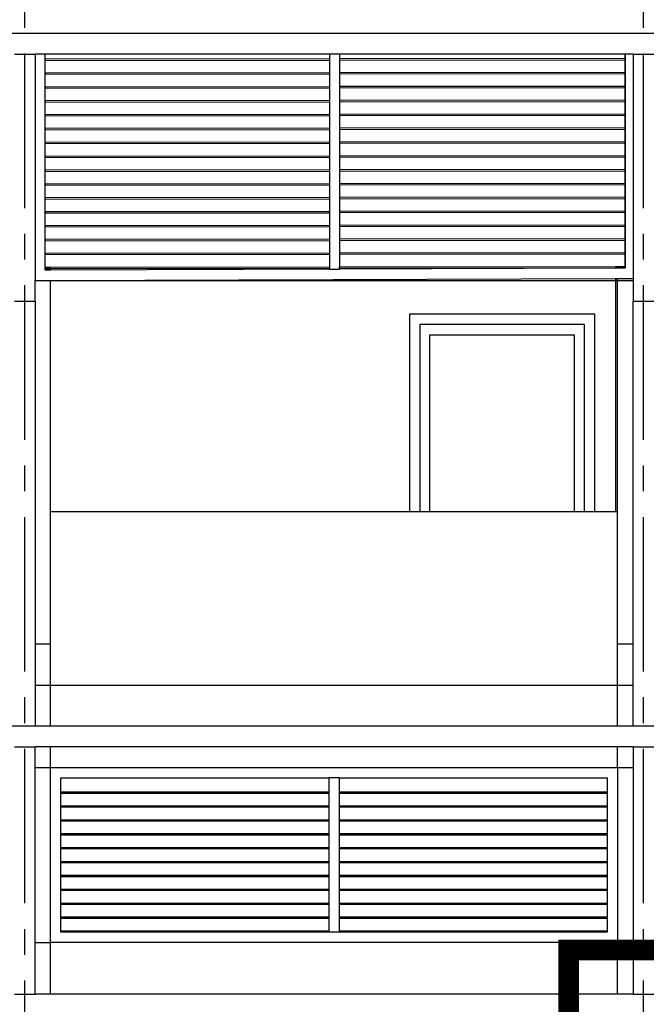
# Model space of a CAD drawing. Units: inches. Extents: x 159 to 1195, y 60 to 103.
# Drawn here: x 616 to 619, y 91 to 96 of the extents above; entities that cross this region are included whole.
import ezdxf

# ---------------------------------------------------------------- set-up
doc = ezdxf.new("R2010")
doc.units = ezdxf.units.IN
doc.header["$MEASUREMENT"] = 0
doc.linetypes.add('CENTER2', pattern=[1.125, 0.75, -0.125, 0.125, -0.125])
doc.linetypes.add('HIDDEN', pattern=[0.375, 0.25, -0.125])
for name, color, linetype in [('Grid', 98, 'CENTER2'), ('SPEC-LEV', 3, 'Continuous'), ('wall3', 7, 'Continuous')]:
    doc.layers.add(name, color=color, linetype=linetype)

# ---------------------------------------------------------------- blocks, each defined once
blk = doc.blocks.new('A$C4835543B')
for p, q in [((28.5885, 7.9632), (25.6416, 7.9632)), ((25.5604, 7.8632), (25.6604, 7.8632)), ((25.7093, 7.8632), (25.6604, 7.8632)), ((25.6604, 7.8632), (25.6604, 6.7632)), ((27.0876, 7.8632), (25.7093, 7.8632)), ((25.7093, 7.8393), (25.7093, 7.8632)), ((25.7093, 7.8393), (27.0876, 7.8409)), ((25.7093, 7.8393), (25.7093, 7.8393)), ((25.7093, 7.772), (25.7093, 7.8393)), ((25.7093, 7.8393), (25.7093, 7.8323)), ((25.7093, 7.8323), (25.7093, 7.8393)), ((27.0876, 7.8632), (27.0876, 7.8409)), ((27.1365, 7.8632), (27.0876, 7.8632)), ((27.0876, 7.8409), (27.0876, 7.8338)), ((27.1365, 7.8632), (27.1365, 7.841)), ((28.5212, 7.8632), (27.1365, 7.8632)), ((27.1365, 7.841), (28.5212, 7.8425)), ((27.1365, 7.841), (27.1365, 7.8339)), ((28.5212, 7.8459), (28.5212, 7.8632)), ((28.5212, 7.8632), (28.5212, 7.8423)), ((28.5212, 7.8632), (28.5212, 7.8632)), ((28.5604, 7.8632), (28.5212, 7.8632)), ((28.5212, 7.8425), (28.5212, 7.8459)), ((28.5212, 7.8423), (28.5212, 7.8459)), ((28.5212, 7.8388), (28.5212, 7.8425)), ((28.5212, 7.839), (28.5212, 7.8425)), ((28.5212, 7.8423), (28.5212, 7.839)), ((28.5212, 7.839), (28.5212, 7.8388)), ((28.5212, 7.8355), (28.5212, 7.8388)), ((28.5212, 7.8388), (28.5212, 7.8355)), ((28.5212, 7.8388), (28.5212, 7.8388)), ((28.5604, 7.8632), (28.5604, 6.7732)), ((28.5604, 7.8632), (28.6604, 7.8632)), ((25.7093, 7.8323), (27.0876, 7.8338)), ((27.0876, 7.8338), (27.0876, 7.7736)), ((27.1365, 7.8339), (28.5212, 7.8355)), ((27.1365, 7.8339), (27.1365, 7.7736)), ((28.5212, 7.7785), (28.5212, 7.8355)), ((28.5212, 7.8355), (28.5212, 7.8355)), ((28.5212, 7.8355), (28.5212, 7.775)), ((25.7093, 7.772), (27.0876, 7.7736)), ((25.7093, 7.7046), (25.7093, 7.772)), ((25.7093, 7.772), (25.7093, 7.772)), ((25.7093, 7.772), (25.7093, 7.7649)), ((25.7093, 7.7649), (25.7093, 7.772)), ((25.7093, 7.7649), (27.0876, 7.7665)), ((27.0876, 7.7736), (27.0876, 7.7665)), ((27.0876, 7.7665), (27.0876, 7.7062)), ((27.1365, 7.7736), (28.5212, 7.7752)), ((27.1365, 7.7736), (27.1365, 7.7665)), ((27.1365, 7.7665), (28.5212, 7.7681)), ((27.1365, 7.7665), (27.1365, 7.7063)), ((28.5212, 7.7752), (28.5212, 7.7785)), ((28.5212, 7.775), (28.5212, 7.7785)), ((28.5212, 7.7715), (28.5212, 7.7752)), ((28.5212, 7.7716), (28.5212, 7.7752)), ((28.5212, 7.775), (28.5212, 7.7716)), ((28.5212, 7.7716), (28.5212, 7.7715)), ((28.5212, 7.7681), (28.5212, 7.7715)), ((28.5212, 7.7715), (28.5212, 7.7681)), ((28.5212, 7.7715), (28.5212, 7.7715)), ((28.5212, 7.7112), (28.5212, 7.7681)), ((28.5212, 7.7681), (28.5212, 7.7681)), ((28.5212, 7.7681), (28.5212, 7.7076)), ((25.7093, 7.7046), (27.0876, 7.7062)), ((25.7093, 7.7046), (25.7093, 7.7046)), ((25.7093, 7.6373), (25.7093, 7.7046)), ((25.7093, 7.7046), (25.7093, 7.6976)), ((25.7093, 7.6976), (25.7093, 7.7046)), ((25.7093, 7.6976), (27.0876, 7.6991)), ((27.0876, 7.7062), (27.0876, 7.6991)), ((27.0876, 7.6991), (27.0876, 7.6389)), ((27.1365, 7.7063), (28.5212, 7.7078)), ((27.1365, 7.7063), (27.1365, 7.6992)), ((27.1365, 7.6992), (28.5212, 7.7008)), ((27.1365, 7.6992), (27.1365, 7.6389)), ((28.5212, 7.7078), (28.5212, 7.7112)), ((28.5212, 7.7076), (28.5212, 7.7112)), ((28.5212, 7.7041), (28.5212, 7.7078)), ((28.5212, 7.7043), (28.5212, 7.7078)), ((28.5212, 7.7076), (28.5212, 7.7043)), ((28.5212, 7.7043), (28.5212, 7.7041)), ((28.5212, 7.7008), (28.5212, 7.7041)), ((28.5212, 7.7041), (28.5212, 7.7008)), ((28.5212, 7.7041), (28.5212, 7.7041)), ((28.5212, 7.6439), (28.5212, 7.7008)), ((28.5212, 7.7008), (28.5212, 7.7008)), ((28.5212, 7.7008), (28.5212, 7.6403)), ((25.7093, 7.6373), (27.0876, 7.6389)), ((25.7093, 7.6373), (25.7093, 7.6373)), ((25.7093, 7.57), (25.7093, 7.6373)), ((25.7093, 7.6373), (25.7093, 7.6302)), ((25.7093, 7.6302), (25.7093, 7.6373)), ((25.7093, 7.6302), (27.0876, 7.6318)), ((27.0876, 7.6389), (27.0876, 7.6318)), ((27.0876, 7.6318), (27.0876, 7.5715)), ((27.1365, 7.6389), (28.5212, 7.6405)), ((27.1365, 7.6389), (27.1365, 7.6318)), ((27.1365, 7.6318), (28.5212, 7.6334)), ((27.1365, 7.6318), (27.1365, 7.5716)), ((28.5212, 7.6405), (28.5212, 7.6439)), ((28.5212, 7.6403), (28.5212, 7.6439)), ((28.5212, 7.6368), (28.5212, 7.6405)), ((28.5212, 7.6369), (28.5212, 7.6405)), ((28.5212, 7.6403), (28.5212, 7.6369)), ((28.5212, 7.6369), (28.5212, 7.6368)), ((28.5212, 7.6334), (28.5212, 7.6368)), ((28.5212, 7.6368), (28.5212, 7.6334)), ((28.5212, 7.6368), (28.5212, 7.6368)), ((28.5212, 7.5765), (28.5212, 7.6334)), ((28.5212, 7.6334), (28.5212, 7.6334)), ((28.5212, 7.6334), (28.5212, 7.5729)), ((25.7093, 7.57), (27.0876, 7.5715)), ((25.7093, 7.57), (25.7093, 7.57)), ((25.7093, 7.5026), (25.7093, 7.57)), ((25.7093, 7.57), (25.7093, 7.5629)), ((25.7093, 7.5629), (25.7093, 7.57)), ((25.7093, 7.5629), (27.0876, 7.5644)), ((27.0876, 7.5715), (27.0876, 7.5644)), ((27.0876, 7.5644), (27.0876, 7.5042)), ((27.1365, 7.5716), (28.5212, 7.5731)), ((27.1365, 7.5716), (27.1365, 7.5645)), ((27.1365, 7.5645), (28.5212, 7.5661)), ((27.1365, 7.5645), (27.1365, 7.5042)), ((28.5212, 7.5731), (28.5212, 7.5765)), ((28.5212, 7.5729), (28.5212, 7.5765)), ((28.5212, 7.5694), (28.5212, 7.5731)), ((28.5212, 7.5696), (28.5212, 7.5731)), ((28.5212, 7.5729), (28.5212, 7.5696)), ((28.5212, 7.5696), (28.5212, 7.5694)), ((28.5212, 7.5661), (28.5212, 7.5694)), ((28.5212, 7.5694), (28.5212, 7.5661)), ((28.5212, 7.5694), (28.5212, 7.5694)), ((28.5212, 7.5092), (28.5212, 7.5661)), ((28.5212, 7.5661), (28.5212, 7.5661)), ((28.5212, 7.5661), (28.5212, 7.5056)), ((27.1365, 7.5042), (28.5212, 7.5058)), ((27.1365, 7.5042), (27.1365, 7.4972)), ((28.5212, 7.5058), (28.5212, 7.5092)), ((28.5212, 7.5056), (28.5212, 7.5092)), ((28.5212, 7.5021), (28.5212, 7.5058)), ((28.5212, 7.5022), (28.5212, 7.5058)), ((28.5212, 7.5056), (28.5212, 7.5022)), ((25.7093, 7.5026), (27.0876, 7.5042)), ((25.7093, 7.5026), (25.7093, 7.5026)), ((25.7093, 7.4353), (25.7093, 7.5026)), ((25.7093, 7.5026), (25.7093, 7.4955)), ((25.7093, 7.4955), (25.7093, 7.5026)), ((25.7093, 7.4955), (27.0876, 7.4971)), ((27.0876, 7.5042), (27.0876, 7.4971)), ((27.0876, 7.4971), (27.0876, 7.4368)), ((27.1365, 7.4972), (28.5212, 7.4987)), ((27.1365, 7.4972), (27.1365, 7.4369)), ((28.5212, 7.5022), (28.5212, 7.5021)), ((28.5212, 7.4987), (28.5212, 7.5021)), ((28.5212, 7.5021), (28.5212, 7.4987)), ((28.5212, 7.5021), (28.5212, 7.5021)), ((28.5212, 7.4418), (28.5212, 7.4987)), ((28.5212, 7.4987), (28.5212, 7.4987)), ((28.5212, 7.4987), (28.5212, 7.4383)), ((25.7093, 7.4353), (27.0876, 7.4368)), ((25.7093, 7.3679), (25.7093, 7.4353)), ((25.7093, 7.4353), (25.7093, 7.4353)), ((25.7093, 7.4353), (25.7093, 7.4282)), ((25.7093, 7.4282), (25.7093, 7.4353)), ((25.7093, 7.4282), (27.0876, 7.4298)), ((27.0876, 7.4368), (27.0876, 7.4298)), ((27.0876, 7.4298), (27.0876, 7.3695)), ((27.1365, 7.4369), (28.5212, 7.4385)), ((27.1365, 7.4369), (27.1365, 7.4298)), ((27.1365, 7.4298), (28.5212, 7.4314)), ((27.1365, 7.4298), (27.1365, 7.3695)), ((28.5212, 7.4385), (28.5212, 7.4418)), ((28.5212, 7.4383), (28.5212, 7.4418)), ((28.5212, 7.4348), (28.5212, 7.4385)), ((28.5212, 7.4349), (28.5212, 7.4385)), ((28.5212, 7.4383), (28.5212, 7.4349)), ((28.5212, 7.4349), (28.5212, 7.4348)), ((28.5212, 7.4314), (28.5212, 7.4348)), ((28.5212, 7.4348), (28.5212, 7.4314)), ((28.5212, 7.4348), (28.5212, 7.4348)), ((28.5212, 7.3745), (28.5212, 7.4314)), ((28.5212, 7.4314), (28.5212, 7.4314)), ((28.5212, 7.4314), (28.5212, 7.3709)), ((25.7093, 7.3679), (27.0876, 7.3695)), ((25.7093, 7.3679), (25.7093, 7.3679)), ((25.7093, 7.3006), (25.7093, 7.3679)), ((25.7093, 7.3679), (25.7093, 7.3609)), ((25.7093, 7.3609), (25.7093, 7.3679)), ((25.7093, 7.3609), (27.0876, 7.3624)), ((27.0876, 7.3695), (27.0876, 7.3624)), ((27.0876, 7.3624), (27.0876, 7.3021)), ((27.1365, 7.3695), (28.5212, 7.3711)), ((27.1365, 7.3695), (27.1365, 7.3625)), ((27.1365, 7.3625), (28.5212, 7.364)), ((27.1365, 7.3625), (27.1365, 7.3022)), ((28.5212, 7.3711), (28.5212, 7.3745)), ((28.5212, 7.3709), (28.5212, 7.3745)), ((28.5212, 7.3674), (28.5212, 7.3711)), ((28.5212, 7.3675), (28.5212, 7.3711)), ((28.5212, 7.3709), (28.5212, 7.3675)), ((28.5212, 7.3675), (28.5212, 7.3674)), ((28.5212, 7.364), (28.5212, 7.3674)), ((28.5212, 7.3674), (28.5212, 7.364)), ((28.5212, 7.3674), (28.5212, 7.3674)), ((28.5212, 7.3071), (28.5212, 7.364)), ((28.5212, 7.364), (28.5212, 7.364)), ((28.5212, 7.364), (28.5212, 7.3036)), ((25.7093, 7.3006), (27.0876, 7.3021)), ((25.7093, 7.2332), (25.7093, 7.3006)), ((25.7093, 7.3006), (25.7093, 7.3006)), ((25.7093, 7.3006), (25.7093, 7.2935)), ((25.7093, 7.2935), (25.7093, 7.3006)), ((25.7093, 7.2935), (27.0876, 7.2951)), ((27.0876, 7.3021), (27.0876, 7.2951)), ((27.0876, 7.2951), (27.0876, 7.2348)), ((27.1365, 7.3022), (28.5212, 7.3038)), ((27.1365, 7.3022), (27.1365, 7.2951)), ((27.1365, 7.2951), (28.5212, 7.2967)), ((27.1365, 7.2951), (27.1365, 7.2349)), ((28.5212, 7.3038), (28.5212, 7.3071)), ((28.5212, 7.3036), (28.5212, 7.3071)), ((28.5212, 7.3001), (28.5212, 7.3038)), ((28.5212, 7.3002), (28.5212, 7.3038)), ((28.5212, 7.3036), (28.5212, 7.3002)), ((28.5212, 7.3002), (28.5212, 7.3001)), ((28.5212, 7.2967), (28.5212, 7.3001)), ((28.5212, 7.3001), (28.5212, 7.2967)), ((28.5212, 7.3001), (28.5212, 7.3001)), ((28.5212, 7.2398), (28.5212, 7.2967)), ((28.5212, 7.2967), (28.5212, 7.2967)), ((28.5212, 7.2967), (28.5212, 7.2362)), ((25.7093, 7.2332), (27.0876, 7.2348)), ((25.7093, 7.1659), (25.7093, 7.2332)), ((25.7093, 7.2332), (25.7093, 7.2332)), ((25.7093, 7.2332), (25.7093, 7.2262)), ((25.7093, 7.2262), (25.7093, 7.2332)), ((25.7093, 7.2262), (27.0876, 7.2277)), ((27.0876, 7.2348), (27.0876, 7.2277)), ((27.0876, 7.2277), (27.0876, 7.1675)), ((27.1365, 7.2349), (28.5212, 7.2364)), ((27.1365, 7.2349), (27.1365, 7.2278)), ((27.1365, 7.2278), (28.5212, 7.2294)), ((27.1365, 7.2278), (27.1365, 7.1675)), ((28.5212, 7.2364), (28.5212, 7.2398)), ((28.5212, 7.2362), (28.5212, 7.2398)), ((28.5212, 7.2327), (28.5212, 7.2364)), ((28.5212, 7.2329), (28.5212, 7.2364)), ((28.5212, 7.2362), (28.5212, 7.2329)), ((28.5212, 7.2329), (28.5212, 7.2327)), ((28.5212, 7.2294), (28.5212, 7.2327)), ((28.5212, 7.2327), (28.5212, 7.2294)), ((28.5212, 7.2327), (28.5212, 7.2327)), ((28.5212, 7.1724), (28.5212, 7.2294)), ((28.5212, 7.2294), (28.5212, 7.2294)), ((28.5212, 7.2294), (28.5212, 7.1689)), ((28.5212, 7.1691), (28.5212, 7.1724)), ((28.5212, 7.1689), (28.5212, 7.1724)), ((25.7093, 7.1659), (27.0876, 7.1675)), ((25.7093, 7.0985), (25.7093, 7.1659)), ((25.7093, 7.1659), (25.7093, 7.1659)), ((25.7093, 7.1659), (25.7093, 7.1588)), ((25.7093, 7.1588), (25.7093, 7.1659)), ((25.7093, 7.1588), (27.0876, 7.1604)), ((27.0876, 7.1675), (27.0876, 7.1604)), ((27.0876, 7.1604), (27.0876, 7.1001)), ((27.1365, 7.1675), (28.5212, 7.1691)), ((27.1365, 7.1675), (27.1365, 7.1604)), ((27.1365, 7.1604), (28.5212, 7.162)), ((27.1365, 7.1604), (27.1365, 7.1002)), ((28.5212, 7.1654), (28.5212, 7.1691)), ((28.5212, 7.1655), (28.5212, 7.1691)), ((28.5212, 7.1689), (28.5212, 7.1655)), ((28.5212, 7.1655), (28.5212, 7.1654)), ((28.5212, 7.162), (28.5212, 7.1654)), ((28.5212, 7.1654), (28.5212, 7.162)), ((28.5212, 7.1654), (28.5212, 7.1654)), ((28.5212, 7.1051), (28.5212, 7.162)), ((28.5212, 7.162), (28.5212, 7.1015)), ((28.5212, 7.162), (28.5212, 7.162)), ((25.7093, 7.0985), (27.0876, 7.1001)), ((25.7093, 7.0312), (25.7093, 7.0985)), ((25.7093, 7.0985), (25.7093, 7.0985)), ((25.7093, 7.0985), (25.7093, 7.0915)), ((25.7093, 7.0915), (25.7093, 7.0985)), ((25.7093, 7.0915), (27.0876, 7.093)), ((27.0876, 7.1001), (27.0876, 7.093)), ((27.0876, 7.093), (27.0876, 7.0328)), ((27.1365, 7.1002), (28.5212, 7.1017)), ((27.1365, 7.1002), (27.1365, 7.0931)), ((27.1365, 7.0931), (28.5212, 7.0947)), ((27.1365, 7.0931), (27.1365, 7.0328)), ((28.5212, 7.1017), (28.5212, 7.1051)), ((28.5212, 7.1015), (28.5212, 7.1051)), ((28.5212, 7.098), (28.5212, 7.1017)), ((28.5212, 7.0982), (28.5212, 7.1017)), ((28.5212, 7.1015), (28.5212, 7.0982)), ((28.5212, 7.0982), (28.5212, 7.098)), ((28.5212, 7.0947), (28.5212, 7.098)), ((28.5212, 7.098), (28.5212, 7.0947)), ((28.5212, 7.098), (28.5212, 7.098)), ((28.5212, 7.0378), (28.5212, 7.0947)), ((28.5212, 7.0947), (28.5212, 7.0342)), ((28.5212, 7.0947), (28.5212, 7.0947)), ((25.7093, 7.0312), (27.0876, 7.0328)), ((25.7093, 6.9639), (25.7093, 7.0312)), ((25.7093, 7.0312), (25.7093, 7.0312)), ((25.7093, 7.0312), (25.7093, 7.0241)), ((25.7093, 7.0241), (25.7093, 7.0312)), ((27.0876, 7.0328), (27.0876, 7.0257)), ((27.1365, 7.0328), (28.5212, 7.0344)), ((27.1365, 7.0328), (27.1365, 7.0257)), ((27.1365, 7.0257), (28.5212, 7.0273)), ((28.5212, 7.0344), (28.5212, 7.0378)), ((28.5212, 7.0342), (28.5212, 7.0378)), ((28.5212, 7.0307), (28.5212, 7.0344)), ((28.5212, 7.0308), (28.5212, 7.0344)), ((28.5212, 7.0342), (28.5212, 7.0308)), ((28.5212, 7.0308), (28.5212, 7.0307)), ((28.5212, 7.0273), (28.5212, 7.0307)), ((28.5212, 7.0307), (28.5212, 7.0273)), ((28.5212, 7.0307), (28.5212, 7.0307)), ((28.5212, 7.0273), (28.5212, 6.9668)), ((28.5212, 6.9704), (28.5212, 7.0273)), ((28.5212, 7.0273), (28.5212, 7.0273)), ((25.7093, 7.0241), (27.0876, 7.0257)), ((27.0876, 7.0257), (27.0876, 6.9654)), ((27.1365, 7.0257), (27.1365, 6.9655)), ((25.7093, 6.9639), (27.0876, 6.9654)), ((25.7093, 6.8965), (25.7093, 6.9639)), ((25.7093, 6.9639), (25.7093, 6.9639)), ((25.7093, 6.9639), (25.7093, 6.9568)), ((25.7093, 6.9568), (25.7093, 6.9639)), ((25.7093, 6.9568), (27.0876, 6.9583)), ((27.0876, 6.9654), (27.0876, 6.9583)), ((27.0876, 6.9583), (27.0876, 6.8981)), ((27.1365, 6.9655), (28.5212, 6.967)), ((27.1365, 6.9655), (27.1365, 6.9584)), ((27.1365, 6.9584), (28.5212, 6.96)), ((27.1365, 6.9584), (27.1365, 6.8981)), ((28.5212, 6.967), (28.5212, 6.9704)), ((28.5212, 6.9668), (28.5212, 6.9704)), ((28.5212, 6.9633), (28.5212, 6.967)), ((28.5212, 6.9635), (28.5212, 6.967)), ((28.5212, 6.9668), (28.5212, 6.9635)), ((28.5212, 6.9635), (28.5212, 6.9633)), ((28.5212, 6.9633), (28.5212, 6.96)), ((28.5212, 6.96), (28.5212, 6.9633)), ((28.5212, 6.9633), (28.5212, 6.9633)), ((28.5212, 6.9031), (28.5212, 6.96)), ((28.5212, 6.96), (28.5212, 6.8995)), ((28.5212, 6.96), (28.5212, 6.96)), ((25.7093, 6.8965), (27.0876, 6.8981)), ((25.7093, 6.8292), (25.7093, 6.8965)), ((25.7093, 6.8965), (25.7093, 6.8965)), ((25.7093, 6.8965), (25.7093, 6.8894)), ((25.7093, 6.8894), (25.7093, 6.8965)), ((25.7093, 6.8894), (27.0876, 6.891)), ((27.0876, 6.8981), (27.0876, 6.891)), ((27.0876, 6.891), (27.0876, 6.8307)), ((27.1365, 6.8981), (28.5212, 6.8997)), ((27.1365, 6.8981), (27.1365, 6.8911)), ((27.1365, 6.8911), (28.5212, 6.8926)), ((27.1365, 6.8911), (27.1365, 6.8308)), ((28.5212, 6.8997), (28.5212, 6.9031)), ((28.5212, 6.8995), (28.5212, 6.9031)), ((28.5212, 6.896), (28.5212, 6.8997)), ((28.5212, 6.8961), (28.5212, 6.8997)), ((28.5212, 6.8995), (28.5212, 6.8961)), ((28.5212, 6.8961), (28.5212, 6.896)), ((28.5212, 6.8926), (28.5212, 6.896)), ((28.5212, 6.896), (28.5212, 6.8926)), ((28.5212, 6.896), (28.5212, 6.896)), ((28.5212, 6.8324), (28.5212, 6.8926)), ((28.5212, 6.8926), (28.5212, 6.8926)), ((28.5212, 6.8926), (28.5212, 6.8288)), ((25.7093, 6.8292), (25.7354, 6.8292)), ((25.7093, 6.8292), (25.7093, 6.8292)), ((25.7093, 6.8292), (25.7093, 6.8221)), ((25.7093, 6.8221), (25.7093, 6.8292)), ((25.7093, 6.8134), (25.7093, 6.8292)), ((25.7093, 6.8221), (25.7354, 6.8221)), ((25.7354, 6.8135), (25.7093, 6.8134)), ((25.7354, 6.8292), (27.0876, 6.8307)), ((25.7354, 6.8221), (25.7354, 6.8292)), ((25.7354, 6.8135), (25.7354, 6.8292)), ((25.7354, 6.8221), (27.0876, 6.8237)), ((25.7354, 6.8135), (25.7354, 6.8221)), ((27.1365, 6.8183), (25.7354, 6.8135)), ((27.0876, 6.8307), (27.0876, 6.8237)), ((27.0876, 6.8237), (27.0876, 6.8183)), ((27.0876, 6.8183), (27.1365, 6.8183)), ((27.1365, 6.8308), (28.4754, 6.8323)), ((27.1365, 6.8237), (27.1365, 6.8308)), ((27.1365, 6.8237), (28.4754, 6.8252)), ((27.1365, 6.8183), (27.1365, 6.8237)), ((28.4754, 6.8229), (27.1365, 6.8183)), ((28.4754, 6.8323), (28.4854, 6.8323)), ((28.4754, 6.8323), (28.4754, 6.8252)), ((28.4754, 6.8252), (28.4854, 6.8252)), ((28.4754, 6.8252), (28.4754, 6.8229)), ((28.4854, 6.8229), (28.4754, 6.8229)), ((28.4854, 6.8323), (28.5212, 6.8324)), ((28.4854, 6.8252), (28.4854, 6.8323)), ((28.4854, 6.8252), (28.5212, 6.8253)), ((28.4854, 6.8229), (28.4854, 6.8252)), ((28.5212, 6.8231), (28.4854, 6.8229)), ((28.5212, 6.8288), (28.5212, 6.8324)), ((28.5212, 6.8288), (28.5212, 6.8253)), ((28.5212, 6.8253), (28.5212, 6.8231)), ((25.6604, 6.7632), (25.7354, 6.7635)), ((25.6604, 6.7632), (25.7354, 6.7632)), ((25.6604, 6.6632), (25.6604, 6.7632)), ((25.7354, 6.7635), (28.4754, 6.7729)), ((25.7354, 6.7632), (25.7354, 6.7635)), ((25.7354, 5.64), (25.7354, 6.7635)), ((25.7354, 6.7632), (28.4754, 6.7632)), ((25.7354, 5.64), (25.7354, 6.7632)), ((28.4754, 6.7729), (28.4854, 6.7729)), ((28.4754, 6.7729), (28.4754, 6.7632)), ((28.4754, 6.7632), (28.4854, 6.7632)), ((28.4754, 6.7632), (28.4754, 5.64)), ((28.4854, 6.7729), (28.5604, 6.7732)), ((28.4854, 6.7632), (28.4854, 6.7729)), ((28.4854, 6.7632), (28.5604, 6.7632)), ((28.4854, 5.64), (28.4854, 6.7632)), ((28.5604, 6.7732), (28.5604, 6.7632)), ((28.5604, 6.7632), (28.5604, 6.6632)), ((25.5604, 6.6632), (25.6604, 6.6632)), ((25.6604, 6.6632), (25.6604, 5)), ((28.5604, 5), (28.5604, 6.6632)), ((28.5604, 6.6632), (28.6604, 6.6632)), ((27.4754, 6.6), (27.4754, 5.64)), ((28.3754, 6.6), (27.4754, 6.6)), ((28.3754, 5.64), (28.3754, 6.6)), ((27.5254, 6.55), (27.5254, 5.64)), ((28.3254, 6.55), (27.5254, 6.55)), ((28.3254, 5.64), (28.3254, 6.55)), ((27.5754, 5.64), (27.5754, 6.5)), ((27.5754, 6.5), (28.2754, 6.5)), ((28.2754, 6.5), (28.2754, 5.64)), ((27.4754, 5.64), (25.7354, 5.64)), ((25.7354, 5), (25.7354, 5.64)), ((25.7354, 5), (25.7354, 5.64)), ((27.5254, 5.64), (27.4754, 5.64)), ((27.5754, 5.64), (27.5254, 5.64)), ((28.2754, 5.64), (27.5754, 5.64)), ((28.3254, 5.64), (28.2754, 5.64)), ((28.3754, 5.64), (28.3254, 5.64)), ((28.4754, 5.64), (28.3754, 5.64)), ((28.4854, 5.64), (28.4754, 5.64)), ((28.4854, 5), (28.4854, 5.64)), ((25.6604, 5), (25.7354, 5)), ((25.6604, 5), (25.6604, 4.8)), ((25.7354, 4.8), (25.7354, 5)), ((28.4854, 5), (28.5604, 5)), ((28.4854, 4.8), (28.4854, 5)), ((28.5604, 4.8), (28.5604, 5)), ((25.6604, 4.8), (25.7354, 4.8)), ((25.6604, 4.8), (25.6604, 4.6)), ((25.7354, 4.6), (25.7354, 4.8)), ((25.7354, 4.8), (28.4854, 4.8)), ((28.4854, 4.6), (28.4854, 4.8)), ((28.4854, 4.8), (28.5604, 4.8)), ((28.5604, 4.6), (28.5604, 4.8)), ((25.6604, 4.6), (25.5604, 4.6)), ((25.7354, 4.6), (25.6604, 4.6)), ((28.4854, 4.6), (25.7354, 4.6)), ((28.5604, 4.6), (28.4854, 4.6)), ((28.6604, 4.6), (28.5604, 4.6)), ((25.5604, 4.5), (25.6604, 4.5)), ((25.6604, 4.4), (25.6604, 4.5)), ((25.7354, 4.5), (25.6604, 4.5)), ((25.7354, 4.4), (25.7354, 4.5)), ((28.4854, 4.5), (25.7354, 4.5)), ((28.4854, 4.4), (28.4854, 4.5)), ((28.5604, 4.5), (28.4854, 4.5)), ((28.5604, 4.5), (28.5604, 4.4)), ((28.5604, 4.5), (28.6604, 4.5)), ((25.6604, 4.4), (25.7354, 4.4)), ((25.6604, 3.55), (25.6604, 4.4)), ((25.7354, 3.55), (25.7354, 4.4)), ((25.7354, 4.4), (28.4854, 4.4)), ((28.4854, 4.4), (28.4854, 3.55)), ((28.4854, 4.4), (28.5604, 4.4)), ((28.5604, 4.4), (28.5604, 3.55)), ((25.7854, 4.35), (27.0854, 4.35)), ((25.7854, 4.2793), (25.7854, 4.35)), ((27.1354, 4.35), (27.0854, 4.35)), ((27.0854, 4.35), (27.0854, 4.2793)), ((27.1354, 4.35), (27.1354, 4.2793)), ((27.1354, 4.35), (28.4354, 4.35)), ((28.4354, 4.35), (28.4354, 4.2793)), ((25.7854, 4.2741), (25.7854, 4.2793)), ((27.0854, 4.2793), (25.7854, 4.2793)), ((27.0854, 4.2741), (25.7854, 4.2741)), ((25.7854, 4.2119), (25.7854, 4.2741)), ((27.0854, 4.2793), (27.0854, 4.2741)), ((27.0854, 4.2741), (27.0854, 4.2119)), ((28.4354, 4.2793), (27.1354, 4.2793)), ((27.1354, 4.2793), (27.1354, 4.2741)), ((28.4354, 4.2741), (27.1354, 4.2741)), ((27.1354, 4.2741), (27.1354, 4.2119)), ((28.4354, 4.2793), (28.4354, 4.2741)), ((28.4354, 4.2741), (28.4354, 4.2119)), ((25.7854, 4.2067), (25.7854, 4.2119)), ((27.0854, 4.2119), (25.7854, 4.2119)), ((27.0854, 4.2067), (25.7854, 4.2067)), ((25.7854, 4.1445), (25.7854, 4.2067)), ((27.0854, 4.2119), (27.0854, 4.2067)), ((27.0854, 4.2067), (27.0854, 4.1445)), ((28.4354, 4.2119), (27.1354, 4.2119)), ((27.1354, 4.2119), (27.1354, 4.2067)), ((28.4354, 4.2067), (27.1354, 4.2067)), ((27.1354, 4.2067), (27.1354, 4.1445)), ((28.4354, 4.2119), (28.4354, 4.2067)), ((28.4354, 4.2067), (28.4354, 4.1445)), ((25.7854, 4.1393), (25.7854, 4.1445)), ((27.0854, 4.1445), (25.7854, 4.1445)), ((27.0854, 4.1393), (25.7854, 4.1393)), ((25.7854, 4.0771), (25.7854, 4.1393)), ((27.0854, 4.1445), (27.0854, 4.1393)), ((27.0854, 4.1393), (27.0854, 4.0771)), ((28.4354, 4.1445), (27.1354, 4.1445)), ((27.1354, 4.1445), (27.1354, 4.1393)), ((28.4354, 4.1393), (27.1354, 4.1393)), ((27.1354, 4.1393), (27.1354, 4.0771)), ((28.4354, 4.1445), (28.4354, 4.1393)), ((28.4354, 4.1393), (28.4354, 4.0771)), ((25.7854, 4.0718), (25.7854, 4.0771)), ((27.0854, 4.0771), (25.7854, 4.0771)), ((27.0854, 4.0718), (25.7854, 4.0718)), ((25.7854, 4.0097), (25.7854, 4.0718)), ((27.0854, 4.0771), (27.0854, 4.0718)), ((27.0854, 4.0718), (27.0854, 4.0097)), ((28.4354, 4.0771), (27.1354, 4.0771)), ((27.1354, 4.0771), (27.1354, 4.0718)), ((28.4354, 4.0718), (27.1354, 4.0718)), ((27.1354, 4.0718), (27.1354, 4.0097)), ((28.4354, 4.0771), (28.4354, 4.0718)), ((28.4354, 4.0718), (28.4354, 4.0097)), ((25.7854, 4.0044), (25.7854, 4.0097)), ((27.0854, 4.0097), (25.7854, 4.0097)), ((27.0854, 4.0044), (25.7854, 4.0044)), ((25.7854, 3.9423), (25.7854, 4.0044)), ((27.0854, 4.0097), (27.0854, 4.0044)), ((27.0854, 4.0044), (27.0854, 3.9423)), ((28.4354, 4.0097), (27.1354, 4.0097)), ((27.1354, 4.0097), (27.1354, 4.0044)), ((28.4354, 4.0044), (27.1354, 4.0044)), ((27.1354, 4.0044), (27.1354, 3.9423)), ((28.4354, 4.0097), (28.4354, 4.0044)), ((28.4354, 4.0044), (28.4354, 3.9423)), ((25.7854, 3.937), (25.7854, 3.9423)), ((27.0854, 3.9423), (25.7854, 3.9423)), ((27.0854, 3.937), (25.7854, 3.937)), ((25.7854, 3.8748), (25.7854, 3.937)), ((27.0854, 3.9423), (27.0854, 3.937)), ((27.0854, 3.937), (27.0854, 3.8748)), ((28.4354, 3.9423), (27.1354, 3.9423)), ((27.1354, 3.9423), (27.1354, 3.937)), ((28.4354, 3.937), (27.1354, 3.937)), ((27.1354, 3.937), (27.1354, 3.8748)), ((28.4354, 3.9423), (28.4354, 3.937)), ((28.4354, 3.937), (28.4354, 3.8748)), ((25.7854, 3.8696), (25.7854, 3.8748)), ((27.0854, 3.8748), (25.7854, 3.8748)), ((27.0854, 3.8748), (27.0854, 3.8696)), ((28.4354, 3.8748), (27.1354, 3.8748)), ((27.1354, 3.8748), (27.1354, 3.8696)), ((28.4354, 3.8748), (28.4354, 3.8696)), ((27.0854, 3.8696), (25.7854, 3.8696)), ((25.7854, 3.8074), (25.7854, 3.8696)), ((27.0854, 3.8696), (27.0854, 3.8074)), ((28.4354, 3.8696), (27.1354, 3.8696)), ((27.1354, 3.8696), (27.1354, 3.8074)), ((28.4354, 3.8696), (28.4354, 3.8074)), ((25.7854, 3.8022), (25.7854, 3.8074)), ((27.0854, 3.8074), (25.7854, 3.8074)), ((27.0854, 3.8022), (25.7854, 3.8022)), ((25.7854, 3.74), (25.7854, 3.8022)), ((27.0854, 3.8074), (27.0854, 3.8022)), ((27.0854, 3.8022), (27.0854, 3.74)), ((28.4354, 3.8074), (27.1354, 3.8074)), ((27.1354, 3.8074), (27.1354, 3.8022)), ((28.4354, 3.8022), (27.1354, 3.8022)), ((27.1354, 3.8022), (27.1354, 3.74)), ((28.4354, 3.8074), (28.4354, 3.8022)), ((28.4354, 3.8022), (28.4354, 3.74)), ((25.7854, 3.7348), (25.7854, 3.74)), ((27.0854, 3.74), (25.7854, 3.74)), ((27.0854, 3.7348), (25.7854, 3.7348)), ((25.7854, 3.6726), (25.7854, 3.7348)), ((27.0854, 3.74), (27.0854, 3.7348)), ((27.0854, 3.7348), (27.0854, 3.6726)), ((28.4354, 3.74), (27.1354, 3.74)), ((27.1354, 3.74), (27.1354, 3.7348)), ((28.4354, 3.7348), (27.1354, 3.7348)), ((27.1354, 3.7348), (27.1354, 3.6726)), ((28.4354, 3.74), (28.4354, 3.7348)), ((28.4354, 3.7348), (28.4354, 3.6726)), ((25.7854, 3.6674), (25.7854, 3.6726)), ((27.0854, 3.6726), (25.7854, 3.6726)), ((27.0854, 3.6674), (25.7854, 3.6674)), ((25.7854, 3.6052), (25.7854, 3.6674)), ((27.0854, 3.6726), (27.0854, 3.6674)), ((27.0854, 3.6674), (27.0854, 3.6052)), ((28.4354, 3.6726), (27.1354, 3.6726)), ((27.1354, 3.6726), (27.1354, 3.6674)), ((28.4354, 3.6674), (27.1354, 3.6674)), ((27.1354, 3.6674), (27.1354, 3.6052)), ((28.4354, 3.6726), (28.4354, 3.6674)), ((28.4354, 3.6674), (28.4354, 3.6052)), ((25.7854, 3.6), (25.7854, 3.6052)), ((27.0854, 3.6052), (25.7854, 3.6052)), ((27.0854, 3.6), (25.7854, 3.6)), ((27.0854, 3.6052), (27.0854, 3.6)), ((27.1354, 3.6), (27.0854, 3.6)), ((28.4354, 3.6052), (27.1354, 3.6052)), ((27.1354, 3.6), (27.1354, 3.6052)), ((28.4354, 3.6), (27.1354, 3.6)), ((28.4354, 3.6052), (28.4354, 3.6)), ((25.6604, 3.3), (25.6604, 3.55)), ((25.6604, 3.55), (25.7354, 3.55)), ((28.4854, 3.55), (25.7354, 3.55)), ((25.7354, 3.3), (25.7354, 3.55)), ((28.4854, 3.3), (28.4854, 3.55)), ((28.4854, 3.55), (28.5604, 3.55)), ((28.5604, 3.55), (28.5604, 3.3)), ((25.5604, 3.3), (25.6604, 3.3)), ((25.7354, 3.3), (25.6604, 3.3)), ((28.4854, 3.3), (25.7354, 3.3)), ((28.5604, 3.3), (28.4854, 3.3)), ((28.5604, 3.3), (28.6604, 3.3))]:
    blk.add_line(p, q)
blk.add_lwpolyline([(0, 8.0963), (41.9454, 8.0963), (41.9454, 7.9632), (0, 7.9632)], close=True)

msp = doc.modelspace()

# ---------------------------------------------------------------- linework, layer by layer
at = {"layer": 'Grid'}
for points in [[(616.4002, 83.5807), (616.4002, 98.4688)], [(619.4002, 83.5807), (619.4002, 98.4688)]]:
    msp.add_lwpolyline(points, dxfattribs=at)
at = {"layer": 'Grid', "linetype": 'HIDDEN'}
msp.add_lwpolyline([(632.2474, 92.3153), (589.3022, 92.3153)], dxfattribs=at)
at = {"layer": 'SPEC-LEV', "linetype": 'HIDDEN', "const_width": 0.1}
msp.add_lwpolyline([(619.0372, 91.229), (622.7331, 91.229), (622.7331, 87.3454), (619.0372, 87.3454)], close=True, dxfattribs=at)

# ---------------------------------------------------------------- block references
at = {"layer": 'wall3'}
msp.add_blockref('A$C4835543B', (590.7898, 87.7153), dxfattribs=at)

doc.saveas('drawing.dxf')
